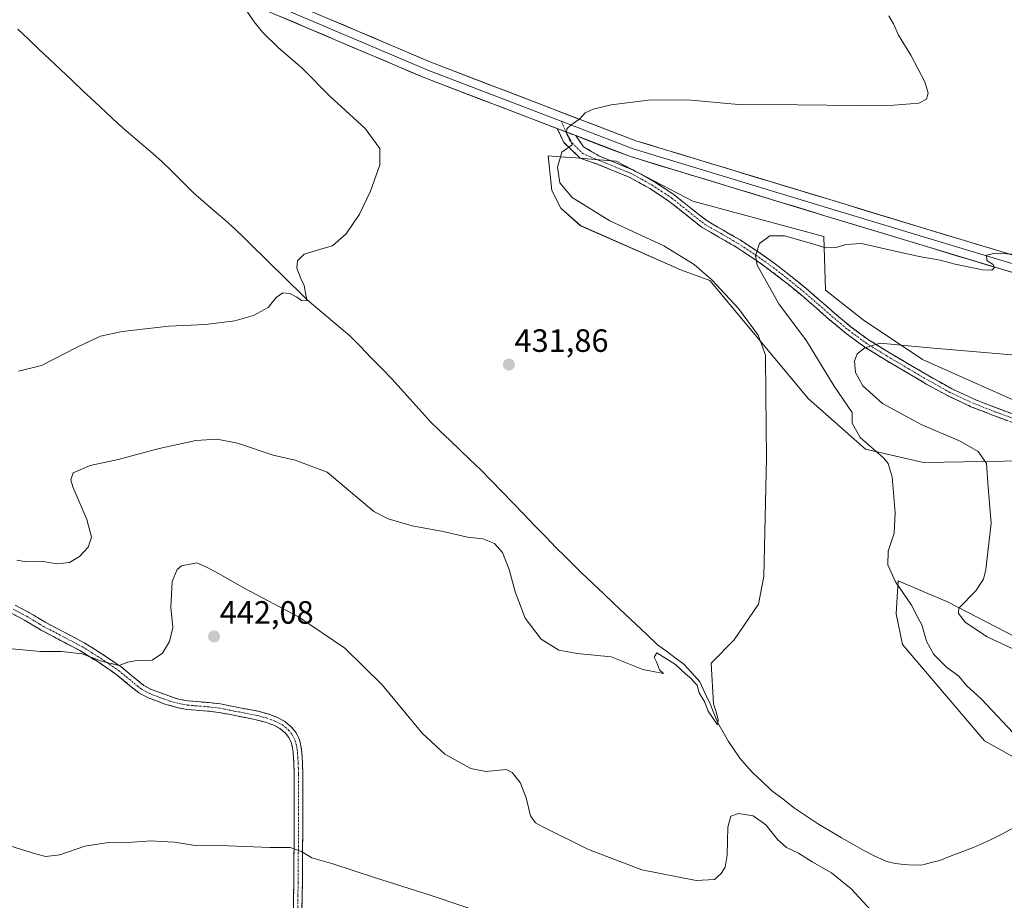
# Model space of a CAD drawing. Units: metres. Extents: x 563292 to 566737, y 4707900 to 4710245.
# Drawn here: x 565694 to 565999, y 4708399 to 4708672 of the extents above; entities that cross this region are included whole.
import ezdxf
from ezdxf.enums import TextEntityAlignment as Align

# ---------------------------------------------------------------- set-up
doc = ezdxf.new("R2010")
doc.units = ezdxf.units.M
doc.header["$MEASUREMENT"] = 0
doc.linetypes.add('TRAZO_Y_PUNTO', pattern=[1, 0.5, -0.25, 0, -0.25])
doc.linetypes.add('TRAZOSX2', pattern=[1.5, 1, -0.5])
for name, color, linetype, lineweight in [('Camino', 19, 'TRAZOSX2', 0), ('Camino Cxs', 19, 'Continuous', 0), ('Camino eje', 19, 'TRAZO_Y_PUNTO', 0), ('Carátula', 7, 'Continuous', 5), ('Corriente natural lineal', 142, 'Continuous', 13), ('Cultivos herbáceos CxS', 92, 'Continuous', 0), ('Curva de nivel normal', 36, 'Continuous', 0), ('Layer 0', 7, 'Continuous', 0), ('Matorral CxS', 135, 'Continuous', 0), ('Punto de cota en terreno', 7, 'Continuous', 0), ('Rótulo de punto de cota en terreno', 19, 'Continuous', 0)]:
    doc.layers.add(name, color=color, linetype=linetype, lineweight=lineweight)
doc.styles.add('Arial', font='txt', dxfattribs={"height": 0.2})

# ---------------------------------------------------------------- blocks, each defined once
blk = doc.blocks.new('*U150')
at = {"layer": 'Cultivos herbáceos CxS', "color": 92, "linetype": 'Continuous', "lineweight": 0}
for points in [[(566009.2311, 4708550.7393, 448.1929), (565973.9813, 4708566.5203, 446.36), (565955.6251, 4708578.7565, 444.1368), (565943.9803, 4708587.9413, 442.8545), (565943.3889, 4708604.5913, 439.991), (565902.7793, 4708615.5879, 437.8013), (565879.0303, 4708628.0233, 436.3728), (565868.7573, 4708628.8131, 435.9341), (565866.5155, 4708628.9853, 435.804), (565861.7379, 4708629.3529, 435.4358), (565857.9289, 4708629.6459, 434.827), (565859.0873, 4708618.8691, 433.718), (565861.8061, 4708613.4303, 432.8925), (565867.9251, 4708607.9913, 432.562), (565899.2489, 4708594.1835, 433.8162), (565908.0361, 4708590.9945, 434.8493), (565938.6289, 4708554.2821, 437.5959), (565956.3049, 4708538.6451, 439.5095), (565974.3551, 4708534.5691, 442.424), (566018.1717, 4708535.2453, 449.0824)], [(566005.9331, 4708478.8171, 446.2639), (565981.9439, 4708491.2365, 444.7638), (565966.4203, 4708497.8885, 441.296), (565966.0257, 4708491.1451, 439.1743), (565965.8219, 4708487.6559, 439.0481), (565967.8611, 4708478.1379, 438.2511), (565993.2525, 4708448.2803, 437.3162), (566012.7311, 4708437.3461, 437.6752)]]:
    blk.add_polyline3d(points, dxfattribs=at)
blk = doc.blocks.new('*U185')
at = {"layer": 'Curva de nivel normal', "color": 36, "linetype": 'Continuous', "lineweight": 0}
blk.add_polyline3d([(565681.56, 4708418.55, 445), (565698.92, 4708413.17, 445), (565702.15, 4708412.43, 445), (565706.4, 4708412.9, 445), (565714.2, 4708415.61, 445), (565721.53, 4708416.72, 445), (565728.89, 4708416.82, 445), (565734.83, 4708417.29, 445), (565737.91, 4708417.07, 445), (565741.97, 4708416.8, 445), (565748.47, 4708415.81, 445), (565758.64, 4708415.71, 445), (565771.65, 4708415.16, 445), (565777.85, 4708415.16, 445), (565781.42, 4708413.93, 445), (565784.65, 4708411.96, 445), (565791.11, 4708410.15, 445), (565804.32, 4708405.8, 445), (565821.01, 4708400.53, 445), (565840.91, 4708393.78, 445)], dxfattribs=at)
blk = doc.blocks.new('*U191')
at = {"layer": 'Curva de nivel normal', "color": 36, "linetype": 'Continuous', "lineweight": 0}
for points in [[(565690.57, 4708476.86, 440), (565700.4, 4708475.9, 440), (565706.91, 4708475.93, 440), (565713.35, 4708475.23, 440), (565719.35, 4708472.97, 440), (565724.84, 4708471.65, 440), (565727.58, 4708472.64, 440), (565730.25, 4708473.17, 440), (565735.05, 4708473.26, 440), (565738.29, 4708475.38, 440), (565740.46, 4708479.1, 440), (565741.48, 4708483.43, 440), (565740.86, 4708489.66, 440), (565741.32, 4708497.7, 440), (565742.88, 4708501.42, 440), (565744.14, 4708502.56, 440), (565748.91, 4708503.46, 440), (565751.91, 4708502.1, 440), (565755.83, 4708500.02, 440), (565763.58, 4708495.57, 440), (565780.49, 4708486.73, 440), (565794.87, 4708476.99, 440), (565806.4, 4708465.59, 440), (565818.8, 4708450.65, 440), (565825.89, 4708444.08, 440), (565833.95, 4708439.65, 440), (565838.54, 4708438.73, 440), (565844.93, 4708439.37, 440), (565846.73, 4708438.46, 440), (565849.22, 4708435.37, 440), (565851.08, 4708430.58, 440), (565852.42, 4708424.97, 440), (565854, 4708422.86, 440), (565856.26, 4708421.57, 440), (565870.46, 4708414.6, 440), (565887.01, 4708408.2, 440), (565903.79, 4708404.98, 440), (565909.48, 4708405.3, 440), (565911.61, 4708407.1, 440), (565912.84, 4708409.1, 440), (565913.44, 4708412.77, 440), (565913.62, 4708421.43, 440), (565914.6, 4708424.9, 440), (565916.97, 4708425.68, 440), (565921.46, 4708424.98, 440), (565925.43, 4708422.23, 440), (565929.19, 4708417.5, 440), (565931.86, 4708415.13, 440), (565935.51, 4708413.38, 440), (565939.76, 4708410.69, 440), (565945.78, 4708407.3, 440), (565951.88, 4708402.4, 440), (565958.11, 4708395.67, 440)], [(566003.81, 4708449, 440), (565992.27, 4708461.12, 440), (565987.67, 4708465.44, 440), (565985.25, 4708468.35, 440), (565981.5, 4708471.14, 440), (565977.54, 4708474.99, 440), (565975.29, 4708479.2, 440), (565973.76, 4708484.2, 440), (565972.56, 4708486.44, 440), (565970.6, 4708490.31, 440), (565965.6, 4708497.6, 440), (565963.26, 4708502.86, 440), (565963.38, 4708507.01, 440), (565965.18, 4708512.66, 440), (565965.57, 4708518.93, 440), (565964.59, 4708530.07, 440), (565963.42, 4708534.23, 440), (565962.01, 4708535.86, 440), (565954.73, 4708542.26, 440), (565952.18, 4708546.74, 440), (565952.22, 4708550.09, 440), (565946.66, 4708558.18, 440), (565938.07, 4708572.26, 440), (565929.46, 4708583.76, 440), (565922.75, 4708595.75, 440), (565922.27, 4708598.67, 440), (565923.5, 4708602.43, 440), (565926.71, 4708604.84, 440), (565931.24, 4708604.86, 440), (565940.36, 4708602.29, 440), (565943.92, 4708601.08, 440), (565947.22, 4708601.18, 440), (565950.2, 4708602.2, 440), (565955.07, 4708602.47, 440), (565961.45, 4708600.97, 440), (565972.96, 4708598.48, 440), (565979.48, 4708597.34, 440), (565984.17, 4708596.02, 440), (565992.61, 4708594.28, 440), (565995.53, 4708594.18, 440), (565996.32, 4708595.05, 440), (565995.92, 4708595.95, 440), (565993.99, 4708597.18, 440), (565993.9, 4708598.85, 440), (565996.58, 4708599.5, 440), (566003.94, 4708599, 440)]]:
    blk.add_polyline3d(points, dxfattribs=at)
blk = doc.blocks.new('5PATER')
at = {"layer": 'Carátula', "linetype": 'Continuous', "lineweight": 5}
h = blk.add_hatch(color=250, dxfattribs=at)
edge = h.paths.add_edge_path()
edge.add_ellipse((0, 0.01), major_axis=(-1.33, -1.34), ratio=0.999422, start_angle=0, end_angle=360)

msp = doc.modelspace()

# ---------------------------------------------------------------- linework, layer by layer
at = {"layer": 'Camino', "color": 19, "linetype": 'TRAZOSX2', "lineweight": 0}
for points in [[(566004.75, 4708545.9), (565996.33, 4708549), (565989.04, 4708551.86), (565981.93, 4708555.18), (565975.4, 4708558.79), (565968.97, 4708562.57), (565962.37, 4708566.45), (565955.87, 4708570.5), (565950.36, 4708574.54), (565945.1, 4708578.9), (565941.03, 4708582.47), (565936.96, 4708586.02), (565932, 4708590.09), (565926.92, 4708594.02), (565921.59, 4708597.81), (565916.12, 4708601.4), (565910.89, 4708604.42), (565905.66, 4708607.45), (565900.56, 4708611.44), (565895.49, 4708615.53), (565889.42, 4708619.54), (565883.04, 4708623.02), (565873.1, 4708627.11), (565867.85, 4708628.9), (565862.82, 4708633.79), (565860.73, 4708638.08)], [(565866.45, 4708635.9), (565868.88, 4708632.41), (565874.06, 4708629.45), (565884.13, 4708625.31), (565890.73, 4708621.72), (565896.98, 4708617.58), (565902.13, 4708613.43), (565907.09, 4708609.55), (565912.16, 4708606.61), (565917.46, 4708603.56), (565923.02, 4708599.91), (565928.44, 4708596.06), (565933.58, 4708592.07), (565938.6, 4708587.96), (565942.7, 4708584.38), (565946.75, 4708580.83), (565951.92, 4708576.54), (565957.29, 4708572.61), (565963.68, 4708568.62), (565970.26, 4708564.76), (565976.66, 4708561), (565983.08, 4708557.44), (565990.04, 4708554.19), (565997.23, 4708551.37), (566005.63, 4708548.28)], [(565692.61, 4708490.31), (565696.86, 4708488.06), (565699.51, 4708486.46), (565702.05, 4708484.94), (565707.95, 4708481.85), (565714.01, 4708478.65), (565719.81, 4708475.01), (565725.49, 4708471.18), (565730.32, 4708467.15), (565732.5, 4708465.42), (565734.77, 4708464.2), (565737.43, 4708463.2), (565741.9, 4708461.6), (565743.71, 4708461.1), (565746.24, 4708460.66), (565748.91, 4708460.4), (565752.51, 4708460.13), (565756.24, 4708459.71), (565759.32, 4708459.1), (565762.29, 4708458.5), (565767.95, 4708457.4), (565770.92, 4708456.61), (565773.91, 4708455.51), (565776.22, 4708454.29), (565778.32, 4708452.53), (565779.78, 4708450.71), (565780.73, 4708448.65), (565781.23, 4708446.66), (565781.48, 4708444.79), (565781.7, 4708441.33), (565781.81, 4708437.93), (565781.8, 4708426.9), (565781.76, 4708415.92), (565781.71, 4708408.09), (565781.63, 4708400.26), (565781.45, 4708392.11)], [(565778.79, 4708392.19), (565778.97, 4708400.3), (565779.04, 4708408.11), (565779.09, 4708415.93), (565779.13, 4708426.91), (565779.14, 4708437.89), (565779.04, 4708441.21), (565778.82, 4708444.53), (565778.61, 4708446.15), (565778.2, 4708447.76), (565777.49, 4708449.3), (565776.41, 4708450.65), (565774.72, 4708452.07), (565772.82, 4708453.07), (565770.11, 4708454.06), (565767.35, 4708454.8), (565764.56, 4708455.34), (565761.77, 4708455.89), (565755.83, 4708457.07), (565752.26, 4708457.47), (565748.68, 4708457.74), (565745.88, 4708458.01), (565743.13, 4708458.49), (565739.27, 4708459.55), (565733.63, 4708461.69), (565730.98, 4708463.11), (565728.58, 4708465.02), (565723.83, 4708468.97), (565718.3, 4708472.7), (565712.64, 4708476.27), (565706.67, 4708479.41), (565700.7, 4708482.54), (565698.1, 4708484.09), (565695.5, 4708485.66), (565691.31, 4708487.88)]]:
    msp.add_lwpolyline(points, dxfattribs=at)
at = {"layer": 'Camino Cxs', "color": 19, "linetype": 'Continuous', "lineweight": 0}
msp.add_lwpolyline([(565860.73, 4708638.08), (565866.45, 4708635.9)], dxfattribs=at)
for points in [[(566000.54, 4708547.45, 448.47), (565996.33, 4708549, 448.49), (565992.69, 4708550.43, 448.3), (565989.04, 4708551.86, 448.02), (565985.49, 4708553.52, 447.77), (565981.93, 4708555.18, 447.69), (565978.67, 4708556.99, 447.38), (565975.4, 4708558.79, 447.12), (565972.19, 4708560.68, 447), (565968.97, 4708562.57, 446.69), (565965.67, 4708564.51, 446.35), (565962.37, 4708566.45, 445.93), (565959.12, 4708568.48, 445.3), (565955.87, 4708570.5, 444.9), (565953.12, 4708572.52, 444.36), (565950.36, 4708574.54, 443.85), (565947.73, 4708576.72, 443.37), (565945.1, 4708578.9, 442.95), (565943.07, 4708580.69, 442.61), (565941.03, 4708582.47, 442.44), (565939, 4708584.25, 442.24), (565936.96, 4708586.02, 442.05), (565934.48, 4708588.06, 441.85), (565932, 4708590.09, 441.54), (565929.46, 4708592.06, 440.98), (565926.92, 4708594.02, 440.68), (565924.26, 4708595.92, 440.07), (565921.59, 4708597.81, 439.83), (565918.86, 4708599.61, 439.33), (565916.12, 4708601.4, 438.9), (565913.51, 4708602.91, 438.65), (565910.89, 4708604.42, 438.43), (565908.28, 4708605.94, 438.16), (565905.66, 4708607.45, 437.91), (565903.11, 4708609.45, 437.67), (565900.56, 4708611.44, 437.44), (565898.03, 4708613.49, 437.34), (565895.49, 4708615.53, 437.18), (565892.46, 4708617.54, 437.07), (565889.42, 4708619.54, 437.06), (565886.23, 4708621.28, 436.95), (565883.04, 4708623.02, 436.6), (565879.73, 4708624.38, 436.38), (565876.41, 4708625.75, 436.17), (565873.1, 4708627.11, 435.81), (565870.47, 4708628, 435.59), (565867.85, 4708628.9, 435.42), (565865.34, 4708631.34, 435.07), (565862.82, 4708633.79, 434.75), (565860.73, 4708638.08, 434.75), (565863.59, 4708636.99, 434.89), (565865.18, 4708636.38, 434.94), (565866.45, 4708635.9, 434.99), (565866.45, 4708635.9, 434.99), (565868.88, 4708632.41, 435.23), (565871.47, 4708630.93, 435.49), (565874.06, 4708629.45, 435.64), (565877.42, 4708628.07, 435.85), (565880.77, 4708626.69, 436.12), (565884.13, 4708625.31, 436.38), (565887.43, 4708623.52, 436.66), (565890.73, 4708621.72, 436.86), (565893.86, 4708619.65, 436.97), (565896.98, 4708617.58, 437.17), (565899.56, 4708615.51, 437.36), (565902.13, 4708613.43, 437.63), (565904.61, 4708611.49, 437.78), (565907.09, 4708609.55, 438.09), (565909.63, 4708608.08, 438.4), (565912.16, 4708606.61, 438.62), (565914.81, 4708605.09, 438.89), (565917.46, 4708603.56, 439.22), (565920.24, 4708601.74, 439.55), (565923.02, 4708599.91, 440.03), (565925.73, 4708597.99, 440.42), (565928.44, 4708596.06, 440.8), (565931.01, 4708594.07, 441.25), (565933.58, 4708592.07, 441.57), (565936.09, 4708590.02, 441.94), (565938.6, 4708587.96, 442.17), (565940.65, 4708586.17, 442.34), (565942.7, 4708584.38, 442.65), (565944.73, 4708582.61, 442.92), (565946.75, 4708580.83, 443.2), (565949.34, 4708578.69, 443.57), (565951.92, 4708576.54, 443.95), (565954.61, 4708574.58, 444.27), (565957.29, 4708572.61, 444.73), (565960.49, 4708570.62, 444.99), (565963.68, 4708568.62, 445.44), (565966.97, 4708566.69, 445.92), (565970.26, 4708564.76, 446.2), (565973.46, 4708562.88, 446.55), (565976.66, 4708561, 446.72), (565979.87, 4708559.22, 447.02), (565983.08, 4708557.44, 447.29), (565986.56, 4708555.82, 447.39), (565990.04, 4708554.19, 447.67), (565993.64, 4708552.78, 447.94), (565997.23, 4708551.37, 448.11), (566001.43, 4708549.83, 448.14)], [(565692.61, 4708490.31, 437.41), (565696.86, 4708488.06, 437.55), (565699.51, 4708486.46, 437.71), (565702.05, 4708484.94, 437.77), (565705, 4708483.4, 437.98), (565707.95, 4708481.85, 438.43), (565710.98, 4708480.25, 438.57), (565714.01, 4708478.65, 438.81), (565716.91, 4708476.83, 439.39), (565719.81, 4708475.01, 439.44), (565722.65, 4708473.1, 439.7), (565725.49, 4708471.18, 440.1), (565727.91, 4708469.17, 440.3), (565730.32, 4708467.15, 440.63), (565732.5, 4708465.42, 440.89), (565734.77, 4708464.2, 441.04), (565737.43, 4708463.2, 441.21), (565741.9, 4708461.6, 441.71), (565743.71, 4708461.1, 441.83), (565746.24, 4708460.66, 441.92), (565748.91, 4708460.4, 442.06), (565752.51, 4708460.13, 442.26), (565756.24, 4708459.71, 442.48), (565759.32, 4708459.1, 442.63), (565762.29, 4708458.5, 442.76), (565765.12, 4708457.95, 442.87), (565767.95, 4708457.4, 442.95), (565770.92, 4708456.61, 443.01), (565773.91, 4708455.51, 443.01), (565776.22, 4708454.29, 443.02), (565778.32, 4708452.53, 443.02), (565779.78, 4708450.71, 443.05), (565780.73, 4708448.65, 443.14), (565781.23, 4708446.66, 443.16), (565781.48, 4708444.79, 443.18), (565781.7, 4708441.33, 443.32), (565781.81, 4708437.93, 443.49), (565781.81, 4708434.25, 443.7), (565781.8, 4708430.58, 443.84), (565781.8, 4708426.9, 444.01), (565781.79, 4708423.24, 444.23), (565781.77, 4708419.58, 444.44), (565781.76, 4708415.92, 444.72), (565781.74, 4708412.01, 445.05), (565781.71, 4708408.09, 445.39), (565781.67, 4708404.18, 445.8), (565781.63, 4708400.26, 446.25), (565781.54, 4708396.19, 446.77)], [(565778.88, 4708396.25, 446.8), (565778.97, 4708400.3, 446.31), (565779.01, 4708404.21, 445.86), (565779.04, 4708408.11, 445.46), (565779.07, 4708412.02, 445.14), (565779.09, 4708415.93, 444.82), (565779.1, 4708419.59, 444.56), (565779.12, 4708423.25, 444.35), (565779.13, 4708426.91, 444.13), (565779.13, 4708430.57, 443.96), (565779.14, 4708434.23, 443.81), (565779.14, 4708437.89, 443.63), (565779.04, 4708441.21, 443.49), (565778.82, 4708444.53, 443.38), (565778.61, 4708446.15, 443.34), (565778.2, 4708447.76, 443.32), (565777.49, 4708449.3, 443.28), (565776.41, 4708450.65, 443.25), (565774.72, 4708452.07, 443.2), (565772.82, 4708453.07, 443.19), (565770.11, 4708454.06, 443.15), (565767.35, 4708454.8, 443.07), (565764.56, 4708455.34, 442.99), (565761.77, 4708455.89, 442.9), (565758.8, 4708456.48, 442.77), (565755.83, 4708457.07, 442.62), (565752.26, 4708457.47, 442.42), (565748.68, 4708457.74, 442.24), (565745.88, 4708458.01, 442.12), (565743.13, 4708458.49, 442.12), (565739.27, 4708459.55, 442.03), (565736.45, 4708460.62, 441.8), (565733.63, 4708461.69, 441.56), (565730.98, 4708463.11, 441.32), (565728.58, 4708465.02, 441.1), (565726.21, 4708467, 440.76), (565723.83, 4708468.97, 440.64), (565721.07, 4708470.84, 440.41), (565718.3, 4708472.7, 440.23), (565715.47, 4708474.49, 440.06), (565712.64, 4708476.27, 439.52), (565709.66, 4708477.84, 439.11), (565706.67, 4708479.41, 439.06), (565703.69, 4708480.98, 438.61), (565700.7, 4708482.54, 438.21), (565698.1, 4708484.09, 438.1), (565695.5, 4708485.66, 437.99), (565691.31, 4708487.88, 437.68)]]:
    msp.add_polyline3d(points, dxfattribs=at)
at = {"layer": 'Camino eje', "color": 19, "linetype": 'TRAZO_Y_PUNTO', "lineweight": 0}
for points in [[(565861.97, 4708640.39), (565863.42, 4708637.06)], [(565863.42, 4708637.06), (565864.54, 4708634.45), (565868.66, 4708630.32), (565873.58, 4708628.28), (565883.59, 4708624.17), (565886.89, 4708622.37), (565890.08, 4708620.63), (565893.11, 4708618.63), (565896.24, 4708616.56), (565901.35, 4708612.44), (565906.38, 4708608.5), (565911.53, 4708605.52), (565914.14, 4708604.01), (565916.79, 4708602.48), (565922.31, 4708598.86), (565927.68, 4708595.04), (565930.25, 4708593.05), (565932.79, 4708591.08), (565935.27, 4708589.05), (565937.78, 4708586.99), (565941.87, 4708583.43), (565945.93, 4708579.87), (565951.14, 4708575.54), (565953.83, 4708573.58), (565956.58, 4708571.56), (565959.83, 4708569.53), (565963.03, 4708567.54), (565966.33, 4708565.6), (565969.62, 4708563.67), (565976.03, 4708559.9), (565979.24, 4708558.12), (565982.51, 4708556.31), (565989.54, 4708553.03), (565996.78, 4708550.19), (566005.19, 4708547.09)], [(565691.96, 4708489.1), (565696.18, 4708486.86), (565698.81, 4708485.28), (565700.08, 4708484.52), (565701.38, 4708483.74), (565707.31, 4708480.63), (565710.3, 4708479.06), (565713.33, 4708477.46), (565716.23, 4708475.64), (565719.06, 4708473.86), (565724.66, 4708470.08), (565727.08, 4708468.06), (565729.45, 4708466.09), (565730.54, 4708465.22), (565731.74, 4708464.27), (565734.2, 4708462.95), (565735.61, 4708462.41), (565736.94, 4708461.91), (565738.35, 4708461.38), (565740.59, 4708460.58), (565743.42, 4708459.8), (565746.06, 4708459.34), (565748.8, 4708459.07), (565752.39, 4708458.8), (565756.04, 4708458.39), (565759.06, 4708457.79), (565760.55, 4708457.49), (565762.03, 4708457.2), (565763.43, 4708456.92), (565767.65, 4708456.1), (565769.03, 4708455.73), (565770.52, 4708455.34), (565771.87, 4708454.84), (565773.37, 4708454.29), (565775.47, 4708453.18), (565777.37, 4708451.59), (565778.64, 4708450.01), (565779.47, 4708448.21), (565779.72, 4708447.21), (565779.92, 4708446.41), (565780.05, 4708445.47), (565780.15, 4708444.66), (565780.26, 4708442.93), (565780.37, 4708441.27), (565780.42, 4708439.61), (565780.48, 4708437.91), (565780.47, 4708426.91), (565780.43, 4708415.93), (565780.38, 4708408.1), (565780.34, 4708404.2), (565780.3, 4708400.28), (565780.12, 4708392.15)]]:
    msp.add_lwpolyline(points, dxfattribs=at)
at = {"layer": 'Corriente natural lineal', "color": 142, "linetype": 'Continuous', "lineweight": 13}
msp.add_polyline3d([(566002.07, 4708421.21, 437.11), (565998.86, 4708419.39, 436.79), (565995.56, 4708417.74, 436.54), (565992.81, 4708416.53, 436.78), (565990.06, 4708415.31, 436.85), (565986.49, 4708413.94, 436.51), (565982.92, 4708412.56, 436.48), (565979.35, 4708411.19, 436.61), (565976.73, 4708410.51, 436.65), (565974.1, 4708409.82, 436.63), (565971.12, 4708409.65, 436.6), (565968.33, 4708409.94, 436.6), (565965.53, 4708410.23, 436.62), (565962.98, 4708410.86, 436.65), (565959.43, 4708412.38, 436.49), (565956.03, 4708414.17, 436.43), (565952.44, 4708416.18, 436.64), (565948.85, 4708418.19, 436.47), (565945.32, 4708420.3, 436.72), (565941.79, 4708422.41, 436.38), (565938.06, 4708424.9, 436.35), (565934.32, 4708427.39, 436.26), (565930.77, 4708430.14, 436.13), (565927.21, 4708432.89, 435.74), (565924.31, 4708435.61, 435.77), (565921.41, 4708438.33, 435.24), (565919.36, 4708440.6, 435.6), (565917.31, 4708442.86, 435.21), (565915.59, 4708445.44, 435.3), (565913.87, 4708448.03, 435.16), (565912.19, 4708450.95, 434.96), (565910.51, 4708453.88, 435.22), (565909.32, 4708456.8, 435.29), (565908.13, 4708459.72, 435.13), (565906.54, 4708463.15, 434.54), (565904.96, 4708466.58, 434.82), (565902.49, 4708469.3, 434.87), (565900.03, 4708472.03, 434.74), (565897.3, 4708474.02, 434.79), (565894.58, 4708476.02, 434.67), (565891.85, 4708478.02, 434.45), (565888.49, 4708481.2, 434.48), (565885.12, 4708484.39, 434.38), (565881.76, 4708487.57, 434.09), (565878.39, 4708490.75, 434.19), (565875.03, 4708493.93, 433.99), (565871.66, 4708497.12, 434.08), (565868.3, 4708500.3, 433.97), (565865.67, 4708502.9, 433.51), (565863.03, 4708505.5, 433.64), (565860.4, 4708508.1, 433.27), (565857.04, 4708511.57, 433.28), (565853.69, 4708515.05, 433.37), (565850.33, 4708518.52, 433.36), (565846.98, 4708522, 432.94), (565843.62, 4708525.47, 432.85), (565840.27, 4708528.95, 432.55), (565836.91, 4708532.42, 432.32), (565833.76, 4708535.42, 432.24), (565830.62, 4708538.42, 431.77), (565827.47, 4708541.42, 431.77), (565824.33, 4708544.42, 431.63), (565821.18, 4708547.42, 431.36), (565820.55, 4708548.14, 431.36), (565817.79, 4708551.21, 431.49), (565815.02, 4708554.28, 431.27), (565812.26, 4708557.36, 431.08), (565809.49, 4708560.43, 431.03), (565806.22, 4708563.79, 430.88), (565802.95, 4708567.15, 430.8), (565799.69, 4708570.51, 430.69), (565796.42, 4708573.87, 430.6), (565793.1, 4708576.65, 430.35), (565789.77, 4708579.44, 430.16), (565786.45, 4708582.22, 430), (565783.13, 4708585, 430.06), (565780.44, 4708587.64, 429.96), (565777.75, 4708590.28, 429.73), (565775.07, 4708592.92, 429.47), (565772.38, 4708595.56, 429.52), (565769.5, 4708598.4, 429.27), (565766.62, 4708601.25, 428.92), (565763.74, 4708604.1, 428.93), (565760.85, 4708606.94, 428.81), (565757.61, 4708609.76, 428.57), (565754.36, 4708612.58, 428.42), (565751.12, 4708615.4, 428.29), (565747.87, 4708618.21, 428.21), (565744.58, 4708621.48, 428.17), (565741.29, 4708624.74, 428.04), (565738, 4708628.01, 428), (565734.59, 4708630.94, 427.93), (565731.18, 4708633.88, 427.78), (565727.78, 4708636.82, 427.67), (565724.37, 4708639.76, 427.57), (565720.82, 4708643.08, 427.43), (565717.28, 4708646.41, 427.37), (565713.73, 4708649.73, 427.32), (565710.19, 4708653.06, 427.34), (565706.64, 4708656.38, 427.14), (565703.35, 4708659.51, 427.13), (565700.05, 4708662.64, 427.09), (565696.76, 4708665.77, 427.08), (565693.46, 4708668.89, 427)], dxfattribs=at)
at = {"layer": 'Cultivos herbáceos CxS', "color": 92, "linetype": 'Continuous', "lineweight": 0}
for points in [[(566009.23, 4708550.74, 448.19), (565973.98, 4708566.52, 446.36), (565955.63, 4708578.76, 444.14), (565943.98, 4708587.94, 442.85), (565943.39, 4708604.59, 439.99), (565902.78, 4708615.59, 437.8), (565879.03, 4708628.02, 436.37), (565868.76, 4708628.81, 435.93), (565866.52, 4708628.99, 435.8), (565861.74, 4708629.35, 435.44), (565857.93, 4708629.65, 434.83), (565859.09, 4708618.87, 433.72), (565861.81, 4708613.43, 432.89), (565867.93, 4708607.99, 432.56), (565899.25, 4708594.18, 433.82), (565908.04, 4708590.99, 434.85), (565938.63, 4708554.28, 437.6), (565956.3, 4708538.65, 439.51), (565974.36, 4708534.57, 442.42), (566018.17, 4708535.25, 449.08)], [(566005.93, 4708478.82, 446.26), (565981.94, 4708491.24, 444.76), (565966.42, 4708497.89, 441.3), (565966.03, 4708491.15, 439.17), (565965.82, 4708487.66, 439.05), (565967.86, 4708478.14, 438.25), (565993.25, 4708448.28, 437.32), (566012.73, 4708437.35, 437.68)]]:
    msp.add_polyline3d(points, dxfattribs=at)
at = {"layer": 'Curva de nivel normal', "color": 36, "linetype": 'Continuous', "lineweight": 0}
for points in [[(565693.64, 4708562.9, 430), (565700.73, 4708564.65, 430), (565711.82, 4708570.33, 430), (565719.1, 4708573.7, 430), (565725.78, 4708575.17, 430), (565740.22, 4708576.84, 430), (565751.58, 4708577.3, 430), (565760.72, 4708578.48, 430), (565766.47, 4708580.11, 430), (565771.05, 4708582.65, 430), (565773.58, 4708585.73, 430), (565775.6, 4708587.19, 430), (565777.78, 4708586.94, 430), (565779.96, 4708585.79, 430), (565781.37, 4708584.81, 430), (565783.19, 4708584.73, 430), (565782.74, 4708586.59, 430), (565782.24, 4708589.47, 430), (565781.18, 4708591.57, 430), (565779.94, 4708594.77, 430), (565780.21, 4708597.13, 430), (565782.27, 4708599.16, 430), (565786.94, 4708600.59, 430), (565791.06, 4708601.72, 430), (565795.27, 4708605.5, 430), (565799.38, 4708611.58, 430), (565802.79, 4708618.72, 430), (565805.66, 4708626.86, 430), (565805.67, 4708631.96, 430), (565801.19, 4708638.13, 430), (565790.15, 4708648.12, 430), (565781.59, 4708656.78, 430), (565774.3, 4708663.17, 430), (565769.26, 4708667.96, 430), (565766.71, 4708671.24, 430), (565764.06, 4708675.16, 430)], [(565693.14, 4708504.24, 435), (565696.12, 4708503.73, 435), (565700.78, 4708503.97, 435), (565705.46, 4708503.17, 435), (565709.4, 4708503.59, 435), (565712.57, 4708505.37, 435), (565715.22, 4708508.31, 435), (565716.22, 4708511.35, 435), (565714.82, 4708516.86, 435), (565710.49, 4708527.05, 435), (565709.82, 4708529.16, 435), (565710.54, 4708531.32, 435), (565715.88, 4708533.59, 435), (565724.51, 4708535.49, 435), (565737.3, 4708538.92, 435), (565748.6, 4708541.34, 435), (565755.28, 4708541.82, 435), (565761.52, 4708540.52, 435), (565772.62, 4708536.81, 435), (565779.42, 4708535.27, 435), (565789.34, 4708531.52, 435), (565803.79, 4708519.31, 435), (565808.24, 4708517.09, 435), (565815.71, 4708514.9, 435), (565825.29, 4708513.14, 435), (565832.91, 4708511.43, 435), (565837.64, 4708510.89, 435), (565841.28, 4708509.41, 435), (565843.71, 4708506.63, 435), (565845.84, 4708501.36, 435), (565847.65, 4708494.5, 435), (565850.8, 4708486.32, 435), (565855.73, 4708479.74, 435), (565861.25, 4708476.4, 435), (565866.94, 4708475.29, 435), (565877.45, 4708474.3, 435), (565887.26, 4708470.37, 435), (565893.67, 4708469.14, 435), (565892.47, 4708470.25, 435), (565891.54, 4708472.73, 435), (565890.83, 4708474.22, 435), (565891.58, 4708475.54, 435), (565897.44, 4708471.96, 435), (565900.67, 4708468.85, 435), (565902.18, 4708467.7, 435), (565903.06, 4708466.58, 435), (565904.08, 4708465.47, 435), (565904.74, 4708463.1, 435), (565906.54, 4708460.27, 435), (565907.55, 4708457.41, 435), (565910.42, 4708453.18, 435), (565910.6, 4708454.62, 435), (565910.01, 4708457.2, 435), (565909.18, 4708459.7, 435), (565908.49, 4708472.34, 435), (565915.58, 4708479.55, 435), (565923.17, 4708490.67, 435), (565924.85, 4708499.25, 435), (565925.19, 4708517.64, 435), (565925.68, 4708536, 435), (565925.38, 4708555.43, 435), (565925.36, 4708567.8, 435), (565923.09, 4708574.06, 435), (565916.95, 4708582.29, 435), (565908.64, 4708591.24, 435), (565903.19, 4708595.94, 435), (565893.77, 4708601.7, 435), (565876.99, 4708609.45, 435), (565865.37, 4708616.69, 435), (565861.51, 4708621.3, 435), (565860.79, 4708626.08, 435), (565862.2, 4708630.74, 435), (565865.34, 4708633.01, 435), (565864.79, 4708634.56, 435), (565863.61, 4708636.77, 435), (565863.7, 4708637.98, 435), (565865, 4708639.24, 435), (565867.77, 4708641.11, 435), (565869.43, 4708642.94, 435), (565871.9, 4708644.14, 435), (565877.46, 4708645.49, 435), (565889.08, 4708646.94, 435), (565901.1, 4708646.96, 435), (565916.96, 4708645.6, 435), (565935.25, 4708645.5, 435), (565962.58, 4708645.14, 435), (565972.91, 4708645.94, 435), (565975.3, 4708647.25, 435), (565975.79, 4708649.11, 435), (565974.73, 4708652.54, 435), (565970.36, 4708660.89, 435), (565966.54, 4708667.07, 435), (565965, 4708670.53, 435), (565963.56, 4708673.1, 435)], [(566012.58, 4708567.02, 445), (565975.08, 4708570.18, 445), (565960.91, 4708571.52, 445), (565956.08, 4708570.13, 445), (565953.78, 4708568.27, 445), (565952.92, 4708565.98, 445), (565953.27, 4708562.46, 445), (565955.56, 4708558.3, 445), (565961.6, 4708552.85, 445), (565973.62, 4708546.38, 445), (565985.65, 4708541.16, 445), (565991.33, 4708537.96, 445), (565993.9, 4708534.25, 445), (565994.35, 4708526.77, 445), (565995.28, 4708515.77, 445), (565993.7, 4708501.42, 445), (565992.93, 4708498.41, 445), (565990.54, 4708494.71, 445), (565985.3, 4708489.36, 445), (565985.18, 4708487.72, 445), (565987.32, 4708484.89, 445), (565994.04, 4708480.52, 445), (566007.99, 4708474.01, 445)]]:
    msp.add_polyline3d(points, dxfattribs=at)
at = {"layer": 'Layer 0', "linetype": 'Continuous', "lineweight": 0}
for points in [[(565861.97, 4708640.39), (565820.59, 4708656.24), (565694.62, 4708709.75), (565628.25, 4708742.6), (565510.4, 4708792.04), (565479.59, 4708805.58), (565460.96, 4708813.37), (565448.1, 4708815.07), (565412.2, 4708809.31), (565357.06, 4708798.1), (565316.96, 4708791.17), (565316.43, 4708790.98)], [(565860.73, 4708638.08), (565819.61, 4708653.83), (565693.53, 4708707.38), (565627.17, 4708740.23), (565509.38, 4708789.65), (565478.56, 4708803.19), (565460.28, 4708810.84), (565448.13, 4708812.44), (565412.66, 4708806.75), (565357.54, 4708795.54), (565318.33, 4708788.77)], [(565629.33, 4708744.96), (565695.7, 4708712.11), (565821.56, 4708658.65), (565885.09, 4708634.32), (565945.28, 4708616.06), (565976.43, 4708606.58), (566074.16, 4708577.16), (566119.33, 4708568.73), (566169.43, 4708561.96), (566224.31, 4708552.47), (566284.75, 4708543.31), (566302.95, 4708537.71), (566328.12, 4708519.78), (566371.21, 4708482.11), (566438.89, 4708423.57), (566468.04, 4708400.7)], [(565861.97, 4708640.39), (565884.25, 4708631.86), (565944.53, 4708613.57), (565975.68, 4708604.09), (566073.54, 4708574.63), (566118.92, 4708566.16), (566169.04, 4708559.39), (566223.9, 4708549.91), (566284.17, 4708540.76), (566301.78, 4708535.35), (566307.08, 4708531.57)], [(566300.72, 4708532.91), (566283.59, 4708538.22), (566223.48, 4708547.34), (566168.64, 4708556.82), (566118.51, 4708563.6), (566072.93, 4708572.1), (565974.93, 4708601.6), (565943.77, 4708611.09), (565883.41, 4708629.4), (565866.45, 4708635.9)]]:
    msp.add_lwpolyline(points, dxfattribs=at)
for points in [[(566002.93, 4708593.17, 440.22), (565998.26, 4708594.58, 439.94), (565993.59, 4708595.98, 439.94), (565988.93, 4708597.39, 439.85), (565984.26, 4708598.79, 439.44), (565979.59, 4708600.2, 439.41), (565974.93, 4708601.6, 439.48), (565970.48, 4708602.96, 439.25), (565966.03, 4708604.31, 439.05), (565961.57, 4708605.67, 439.15), (565957.12, 4708607.02, 439.15), (565952.67, 4708608.38, 438.61), (565948.22, 4708609.73, 438.53), (565943.77, 4708611.09, 438.58), (565939.13, 4708612.49, 438.33), (565934.48, 4708613.9, 437.93), (565929.84, 4708615.31, 437.97), (565925.2, 4708616.72, 437.88), (565920.55, 4708618.13, 437.38), (565915.91, 4708619.54, 437.19), (565911.27, 4708620.95, 437.23), (565906.62, 4708622.36, 437.06), (565901.98, 4708623.76, 436.85), (565897.34, 4708625.17, 436.64), (565892.69, 4708626.58, 436.62), (565888.05, 4708627.99, 436.32), (565883.41, 4708629.4, 436.03), (565878.85, 4708631.14, 435.85), (565874.29, 4708632.89, 435.6), (565869.74, 4708634.63, 435.22), (565866.45, 4708635.9, 435.02), (565865.18, 4708636.38, 434.94), (565863.59, 4708636.99, 434.87), (565860.73, 4708638.08, 434.75), (565860.62, 4708638.12, 434.75), (565856.07, 4708639.87, 434.28), (565851.51, 4708641.62, 434.01), (565846.95, 4708643.36, 433.77), (565842.4, 4708645.11, 433.29), (565837.84, 4708646.85, 433.1), (565833.28, 4708648.6, 432.82), (565828.73, 4708650.34, 432.52), (565824.17, 4708652.09, 432.41), (565819.61, 4708653.83, 432.13), (565815.11, 4708655.74, 431.92), (565810.61, 4708657.66, 431.91), (565806.11, 4708659.57, 431.56), (565801.6, 4708661.48, 431.52), (565797.1, 4708663.39, 431.48), (565792.6, 4708665.31, 431.14), (565788.09, 4708667.22, 431.09), (565783.59, 4708669.13, 430.83), (565779.09, 4708671.04, 430.68), (565774.58, 4708672.96, 430.55)], [(565790.1, 4708672.02, 431.11), (565794.59, 4708670.11, 431.55), (565799.09, 4708668.2, 431.42), (565803.58, 4708666.29, 431.68), (565808.08, 4708664.38, 431.93), (565812.57, 4708662.47, 431.83), (565817.07, 4708660.56, 432.15), (565821.56, 4708658.65, 432.36), (565826.1, 4708656.92, 432.45), (565830.64, 4708655.18, 432.91), (565835.18, 4708653.44, 432.93), (565839.71, 4708651.7, 433.31), (565844.25, 4708649.96, 433.6), (565848.79, 4708648.23, 433.62), (565853.33, 4708646.49, 434.02), (565857.87, 4708644.75, 434.26), (565862.4, 4708643.01, 434.49), (565866.94, 4708641.27, 434.96), (565871.48, 4708639.54, 435.14), (565876.02, 4708637.8, 435.38), (565880.56, 4708636.06, 435.72), (565885.09, 4708634.32, 435.89), (565889.72, 4708632.92, 436.04), (565894.35, 4708631.51, 436.27), (565898.98, 4708630.11, 436.5), (565903.61, 4708628.7, 436.67), (565908.24, 4708627.3, 436.82), (565912.87, 4708625.89, 437.1), (565917.5, 4708624.49, 437.32), (565922.13, 4708623.08, 437.4), (565926.76, 4708621.68, 437.59), (565931.39, 4708620.28, 437.84), (565936.02, 4708618.87, 438.06), (565940.65, 4708617.47, 438.08), (565945.28, 4708616.06, 438.28), (565949.73, 4708614.71, 438.54), (565954.18, 4708613.35, 438.66), (565958.63, 4708612, 438.67), (565963.08, 4708610.64, 438.81), (565967.53, 4708609.29, 438.98), (565971.98, 4708607.93, 439.1), (565976.43, 4708606.58, 439.1), (565981.09, 4708605.18, 439.29), (565985.74, 4708603.78, 439.47), (565990.39, 4708602.38, 439.41), (565995.05, 4708600.98, 439.48), (565999.7, 4708599.58, 439.78)]]:
    msp.add_polyline3d(points, dxfattribs=at)
at = {"layer": 'Matorral CxS', "color": 135, "linetype": 'Continuous', "lineweight": 0}
for points in [[(566018.17, 4708535.25, 449.08), (565974.36, 4708534.57, 442.42), (565956.3, 4708538.65, 439.51), (565938.63, 4708554.28, 437.6), (565908.04, 4708590.99, 434.85), (565899.25, 4708594.18, 433.82), (565867.93, 4708607.99, 432.56), (565861.81, 4708613.43, 432.89), (565859.09, 4708618.87, 433.72), (565857.93, 4708629.65, 434.83), (565861.74, 4708629.35, 435.44), (565866.52, 4708628.99, 435.8), (565868.76, 4708628.81, 435.93), (565879.03, 4708628.02, 436.37), (565902.78, 4708615.59, 437.8), (565943.39, 4708604.59, 439.99), (565943.98, 4708587.94, 442.85), (565955.63, 4708578.76, 444.14), (565973.98, 4708566.52, 446.36), (566009.23, 4708550.74, 448.19)], [(566009.23, 4708550.74, 448.19), (565973.98, 4708566.52, 446.36), (565955.63, 4708578.76, 444.14), (565943.98, 4708587.94, 442.85), (565943.39, 4708604.59, 439.99), (565902.78, 4708615.59, 437.8), (565879.03, 4708628.02, 436.37), (565868.76, 4708628.81, 435.93), (565866.52, 4708628.99, 435.8), (565861.74, 4708629.35, 435.44), (565857.93, 4708629.65, 434.83), (565859.09, 4708618.87, 433.72), (565861.81, 4708613.43, 432.89), (565867.93, 4708607.99, 432.56), (565899.25, 4708594.18, 433.82), (565908.04, 4708590.99, 434.85), (565938.63, 4708554.28, 437.6), (565956.3, 4708538.65, 439.51), (565974.36, 4708534.57, 442.42), (566018.17, 4708535.25, 449.08)], [(566012.73, 4708437.35, 437.68), (565993.25, 4708448.28, 437.32), (565967.86, 4708478.14, 438.25), (565965.82, 4708487.66, 439.05), (565966.03, 4708491.15, 439.17), (565966.42, 4708497.89, 441.3), (565981.94, 4708491.24, 444.76), (566005.93, 4708478.82, 446.26)], [(566005.93, 4708478.82, 446.26), (565981.94, 4708491.24, 444.76), (565966.42, 4708497.89, 441.3), (565966.03, 4708491.15, 439.17), (565965.82, 4708487.66, 439.05), (565967.86, 4708478.14, 438.25), (565993.25, 4708448.28, 437.32), (566012.73, 4708437.35, 437.68)]]:
    msp.add_polyline3d(points, dxfattribs=at)

# ---------------------------------------------------------------- block references
at = {"layer": 'Cultivos herbáceos CxS', "color": 92, "linetype": 'Continuous', "lineweight": 0}
msp.add_blockref('*U150', (0, 0), dxfattribs=at)
at = {"layer": 'Curva de nivel normal', "color": 36, "linetype": 'Continuous', "lineweight": 0}
for name in ['*U191', '*U185']:
    msp.add_blockref(name, (0, 0), dxfattribs=at)
at = {"layer": 'Punto de cota en terreno', "linetype": 'Continuous', "lineweight": 0}
for p in [(565845.72, 4708564.91, 431.86), (565754.27, 4708480.61, 442.08)]:
    msp.add_blockref('5PATER', p, dxfattribs=at)

# ---------------------------------------------------------------- texts
at = {"layer": 'Rótulo de punto de cota en terreno', "color": 19, "linetype": 'Continuous', "lineweight": 0, "style": 'Arial'}
for s, p in [('431,86', (565847.48, 4708566.67)), ('442,08', (565756.03, 4708482.37))]:
    msp.add_text(s, height=7, dxfattribs=at).set_placement(p, align=Align.BOTTOM_LEFT)

doc.saveas('drawing.dxf')
